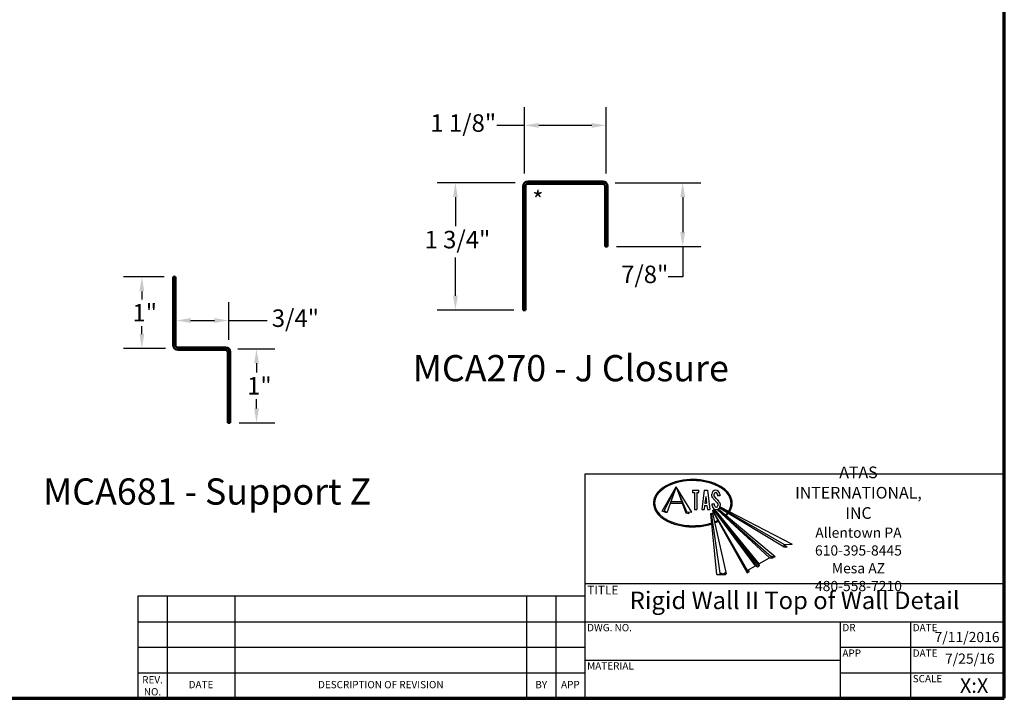
# Model space of a CAD drawing. Units: inches. Extents: x 0.6 to 33.4, y 0.6 to 21.4.
# Drawn here: x 19.9 to 33.4, y 0.6 to 9.9 of the extents above; entities that cross this region are included whole.
import ezdxf

# ---------------------------------------------------------------- set-up
doc = ezdxf.new("R2010")
doc.units = ezdxf.units.IN
doc.header["$LTSCALE"] = 2
doc.header["$MEASUREMENT"] = 0
for name, color, linetype, lineweight in [('Border (ANSI)', 7, 'Continuous', 70), ('Dimension (ANSI)', 7, 'Continuous', 25), ('Logo', 7, 'Continuous', 25), ('Sketch Geometry (ANSI)', 7, 'Continuous', 25), ('Symbol (ANSI)', 7, 'Continuous', 25), ('Title (ANSI)', 7, 'Continuous', 50), ('Visible (ANSI)', 7, 'Continuous', 50)]:
    doc.layers.add(name, color=color, linetype=linetype, lineweight=lineweight)
doc.styles.add('Label Text (ANSI)', font='tahoma.ttf')
doc.styles.add('Note Text (ANSI)', font='tahoma.ttf')
doc.styles.add('Title Block Info', font='tahoma.ttf')
doc.styles.add('Title Block Labels', font='tahoma.ttf')
doc.dimstyles.new('Architectural (ANSI)', dxfattribs={"dimscale": 2, "dimtxt": 0.12, "dimasz": 0.098425, "dimexe": 0.125, "dimexo": 0.0625, "dimgap": 0.031496, "dimtad": 0, "dimtih": 1, "dimtoh": 1, "dimdec": 4, "dimrnd": 1e-08, "dimzin": 3, "dimdsep": 46, "dimlunit": 4, "dimtxsty": 'Note Text (ANSI)', "dimcen": 0.09, "dimdle": 0.393701, "dimclrd": 256, "dimclre": 256, "dimclrt": 256, "dimadec": 0, "dimazin": 3, "dimtfac": 1, "dimtofl": 0, "dimtmove": 0, "dimatfit": 3, "dimfxl": 1, "dimfrac": 2, "dimtolj": 1, "dimtzin": 12, "dimlwd": -1, "dimlwe": -1, "dimarcsym": 0})

# ---------------------------------------------------------------- blocks, each defined once
blk = doc.blocks.new('Borders ATAS A Border')
at = {"layer": 'Border (ANSI)'}
for p, q in [((16.7, 0.3), (16.7, 10.7)), ((0.3, 0.3), (16.7, 0.3))]:
    blk.add_line(p, q, dxfattribs=at)
blk = doc.blocks.new('Title Blocks ATAS A-B Title Block')
at = {"layer": 'Logo', "linetype": 'Continuous'}
for p, q in [((5.5128, 4.0299), (5.6086, 4.1959)), ((5.5283, 4.0342), (5.6086, 4.1959)), ((5.6086, 4.1959), (5.544, 4.0185)), ((5.7141, 4.0235), (5.6086, 4.1959)), ((5.6086, 4.1959), (5.6731, 4.0185)), ((5.6809, 4.0264), (5.6086, 4.1959)), ((5.7194, 4.1737), (5.7194, 4.1571)), ((5.7194, 4.1737), (5.7638, 4.1737)), ((5.7194, 4.1571), (5.7335, 4.1571)), ((5.7335, 4.1571), (5.7335, 4.0407)), ((5.7498, 4.1571), (5.7638, 4.1571)), ((5.7498, 4.1571), (5.7498, 4.0407)), ((5.7638, 4.1571), (5.7638, 4.1737)), ((5.7992, 4.1737), (5.7829, 4.0407)), ((5.7992, 4.1737), (5.8216, 4.1737)), ((5.8104, 4.1307), (5.8048, 4.0851)), ((5.8104, 4.1307), (5.816, 4.0851)), ((5.8216, 4.1737), (5.8379, 4.0407)), ((5.8521, 4.1351), (5.8512, 4.1461)), ((5.8524, 4.1338), (5.8521, 4.1351)), ((5.8536, 4.1304), (5.8524, 4.1338)), ((5.8544, 4.1285), (5.8536, 4.1304)), ((5.8551, 4.127), (5.8544, 4.1285)), ((5.8564, 4.1243), (5.8551, 4.127)), ((5.8577, 4.1224), (5.8564, 4.1243)), ((5.8582, 4.1216), (5.8577, 4.1224)), ((5.8603, 4.1189), (5.8582, 4.1216)), ((5.8605, 4.1186), (5.8603, 4.1189)), ((5.8632, 4.1153), (5.8605, 4.1186)), ((5.8685, 4.135), (5.8679, 4.1461)), ((5.8728, 4.1277), (5.8685, 4.135)), ((5.8743, 4.1257), (5.8728, 4.1277)), ((5.8827, 4.116), (5.8743, 4.1257)), ((5.89, 4.146), (5.89, 4.1349)), ((5.9067, 4.1349), (5.89, 4.1349)), ((5.9067, 4.146), (5.9067, 4.1349)), ((5.5685, 4.0857), (5.6487, 4.0857)), ((5.5723, 4.0964), (5.6448, 4.0964)), ((5.8027, 4.0684), (5.7993, 4.0407)), ((5.8027, 4.0684), (5.8181, 4.0684)), ((5.8048, 4.0851), (5.816, 4.0851)), ((5.8181, 4.0684), (5.8215, 4.0407)), ((5.8545, 4.0684), (5.8545, 4.0795)), ((5.8545, 4.0795), (5.8712, 4.0795)), ((5.8683, 4.1094), (5.8632, 4.1153)), ((5.8692, 4.1085), (5.8683, 4.1094)), ((5.8703, 4.1072), (5.8692, 4.1085)), ((5.8703, 4.1072), (5.8752, 4.102)), ((5.8712, 4.0684), (5.8712, 4.0795)), ((5.8752, 4.102), (5.8785, 4.0984)), ((5.8785, 4.0984), (5.8869, 4.0887)), ((5.886, 4.1124), (5.8827, 4.116)), ((5.8909, 4.1072), (5.886, 4.1124)), ((5.8869, 4.0887), (5.8884, 4.0867)), ((5.8884, 4.0867), (5.8927, 4.0794)), ((5.8909, 4.1072), (5.892, 4.1059)), ((5.892, 4.1059), (5.8929, 4.105)), ((5.8927, 4.0794), (5.8933, 4.0683)), ((5.8929, 4.105), (5.898, 4.0991)), ((5.898, 4.0991), (5.9007, 4.0958)), ((5.9007, 4.0958), (5.9009, 4.0955)), ((5.9009, 4.0955), (5.903, 4.0928)), ((5.903, 4.0928), (5.9035, 4.092)), ((5.9035, 4.092), (5.9048, 4.0901)), ((5.9048, 4.0901), (5.9061, 4.0874)), ((5.9048, 4.0523), (6.3477, 3.7843)), ((5.9061, 4.0874), (5.9068, 4.0859)), ((6.3477, 3.8004), (5.9064, 4.0549)), ((5.9068, 4.0859), (5.9076, 4.084)), ((5.9076, 4.084), (5.9088, 4.0806)), ((5.9088, 4.0806), (5.9091, 4.0793)), ((5.9088, 4.0605), (6.4035, 3.8034)), ((5.9091, 4.0793), (5.91, 4.0683)), ((5.544, 4.0185), (5.5128, 4.0299)), ((5.544, 4.0185), (5.5283, 4.0342)), ((5.6731, 4.0185), (5.6809, 4.0264)), ((5.6731, 4.0185), (5.6945, 4.0128)), ((5.6809, 4.0264), (5.7141, 4.0235)), ((5.6899, 4.0256), (5.6945, 4.0128)), ((5.7335, 4.0407), (5.7498, 4.0407)), ((5.7829, 4.0407), (5.7993, 4.0407)), ((5.8215, 4.0407), (5.8379, 4.0407)), ((5.8447, 4.0144), (5.849, 4.0145)), ((5.8864, 3.5945), (5.8447, 4.0144)), ((5.8489, 4.0155), (5.8498, 4.0167)), ((5.9097, 3.6043), (5.8489, 4.0155)), ((5.8498, 4.0167), (5.8508, 4.0164)), ((5.8508, 4.0164), (5.8529, 4.015)), ((5.8529, 4.015), (5.855, 4.0165)), ((5.8556, 4.0168), (5.855, 4.0165)), ((5.8569, 4.0159), (5.8556, 4.0168)), ((5.8569, 4.0159), (5.9499, 3.6011)), ((5.8575, 4.035), (5.8662, 4.0401)), ((5.8575, 4.035), (6.0955, 3.6233)), ((5.8575, 4.035), (5.8575, 4.0325)), ((5.8575, 4.0325), (6.0955, 3.6071)), ((6.1511, 3.6555), (5.8662, 4.0401)), ((5.8662, 4.0401), (5.8684, 4.0388)), ((5.8684, 4.0388), (5.8703, 4.0399)), ((5.8684, 4.0388), (6.1651, 3.6475)), ((5.8699, 4.0422), (5.8712, 4.043)), ((5.8699, 4.0422), (6.175, 3.6691)), ((5.8699, 4.0422), (5.8703, 4.0399)), ((6.1776, 3.6545), (5.8703, 4.0399)), ((6.2466, 3.7106), (5.8889, 4.0415)), ((5.8918, 4.0424), (6.2613, 3.7172)), ((6.2869, 3.7176), (5.8948, 4.0437)), ((6.3477, 3.8004), (6.4035, 3.8034)), ((6.3477, 3.7843), (6.3477, 3.8004)), ((6.3685, 3.7854), (6.3477, 3.7974)), ((6.3477, 3.7843), (6.3685, 3.7854)), ((6.2607, 3.7177), (6.2608, 3.7183)), ((6.2622, 3.7164), (6.2607, 3.7177)), ((6.2608, 3.7183), (6.262, 3.7195)), ((6.2608, 3.7183), (6.2608, 3.7183)), ((6.262, 3.7195), (6.2643, 3.7205)), ((6.2647, 3.7154), (6.2622, 3.7164)), ((6.2643, 3.7205), (6.2723, 3.7195)), ((6.2668, 3.7154), (6.2647, 3.7154)), ((6.2685, 3.7156), (6.2668, 3.7154)), ((6.2693, 3.7156), (6.2685, 3.7156)), ((6.2718, 3.7148), (6.2693, 3.7156)), ((6.2738, 3.713), (6.2718, 3.7148)), ((6.2723, 3.7195), (6.2788, 3.7163)), ((6.2739, 3.7119), (6.2738, 3.713)), ((6.2788, 3.7163), (6.2845, 3.7162)), ((6.2845, 3.7162), (6.2871, 3.7177)), ((6.0955, 3.6233), (6.1512, 3.6555)), ((6.1512, 3.6555), (6.1652, 3.6474)), ((6.1652, 3.6474), (6.1776, 3.6545)), ((6.175, 3.6693), (6.2466, 3.7106)), ((6.175, 3.6693), (6.1776, 3.6545)), ((6.2466, 3.7106), (6.2682, 3.7087)), ((6.2682, 3.7087), (6.271, 3.7087)), ((6.271, 3.7087), (6.2724, 3.7092)), ((6.2724, 3.7092), (6.2731, 3.7099)), ((6.2731, 3.7099), (6.2739, 3.7119)), ((5.8864, 3.5945), (5.944, 3.5955)), ((5.9095, 3.5969), (5.9098, 3.6051)), ((5.9098, 3.6051), (5.9178, 3.6049)), ((5.9178, 3.6049), (5.9288, 3.5976)), ((5.9288, 3.5976), (5.9399, 3.6053)), ((5.944, 3.607), (5.9399, 3.6053)), ((5.9499, 3.6011), (5.944, 3.607)), ((5.944, 3.5955), (5.9499, 3.6011)), ((6.0955, 3.6233), (6.0955, 3.6071)), ((6.0955, 3.6071), (6.1094, 3.6152)), ((6.1094, 3.6152), (6.1024, 3.6273))]:
    blk.add_line(p, q, dxfattribs=at)
at = {"layer": 'Logo', "color": 7, "linetype": 'Continuous', "lineweight": 25}
blk.add_line((5.9006, 4.0476), (5.903, 4.0501), dxfattribs=at)
at = {"layer": 'Logo', "linetype": 'Continuous'}
for centre, radius, start, end in [((5.879, 4.146), 0.0277, 0, 180), ((5.879, 4.146), 0.0111, 0, 180), ((5.8822, 4.0684), 0.0277, 180, 0), ((5.8822, 4.0684), 0.0111, 180, 0)]:
    blk.add_arc(centre, radius, start, end, dxfattribs=at)
at = {"layer": 'Logo'}
for start_param, end_param in [(5.920587, 11.509279), (5.721945, 5.844109), (5.311273, 5.424577)]:
    blk.add_ellipse((5.7221, 4.0849), major_axis=(0.2627, 0), ratio=0.589286, start_param=start_param, end_param=end_param, dxfattribs=at)
for points in [[(5.9742, 4.0266), (5.9873, 4.0542), (5.992, 4.0831), (5.9882, 4.1121), (5.9761, 4.14), (5.9562, 4.1658), (5.9293, 4.1889), (5.8963, 4.2087), (5.8583, 4.2249), (5.8164, 4.2368), (5.7716, 4.2442), (5.7253, 4.2468), (5.679, 4.2448), (5.6339, 4.2381), (5.5913, 4.2269), (5.5527, 4.2113), (5.5191, 4.1919), (5.4913, 4.1691), (5.4704, 4.1437), (5.457, 4.1161), (5.4522, 4.0872), (5.4558, 4.0583), (5.4677, 4.0303), (5.4874, 4.0044), (5.5141, 3.9812), (5.5469, 3.9613), (5.5848, 3.9451), (5.6268, 3.9331), (5.6716, 3.9256), (5.7178, 3.9228), (5.7642, 3.9247), (5.8093, 3.9314), (5.8519, 3.9426)], [(5.9501, 3.9978), (5.9544, 4.002), (5.9585, 4.0064), (5.9624, 4.0108), (5.9661, 4.0152)], [(5.8717, 3.9498), (5.8783, 3.9525), (5.8848, 3.9553), (5.8911, 3.9582), (5.8973, 3.9613)]]:
    blk.add_spline(points, degree=3, dxfattribs=at)
at = {"layer": 'Sketch Geometry (ANSI)'}
for p, q in [((7.8575, 4.2837), (4.9825, 4.2837)), ((4.9825, 4.2837), (4.9825, 2.7462)), ((7.8575, 2.7462), (7.8575, 4.2837)), ((4.9825, 3.5337), (7.8575, 3.5337)), ((1.9175, 3.4462), (1.9175, 2.7462)), ((4.9825, 3.4462), (1.9175, 3.4462)), ((2.1175, 3.4462), (2.1175, 2.7462)), ((2.5825, 3.4462), (2.5825, 2.7462)), ((4.5825, 3.4462), (4.5825, 2.7462)), ((4.7825, 3.4462), (4.7825, 2.7462)), ((1.9175, 3.2712), (4.9825, 3.2712)), ((4.9825, 3.2712), (7.8575, 3.2712)), ((6.7325, 3.2712), (6.7325, 2.7462)), ((7.2147, 3.2712), (7.2147, 2.7462)), ((1.9175, 3.0962), (4.9825, 3.0962)), ((6.7325, 3.0962), (7.8575, 3.0962)), ((4.9825, 3.0087), (6.7325, 3.0087)), ((1.9175, 2.9212), (4.9825, 2.9212)), ((6.7325, 2.9212), (7.8575, 2.9212)), ((1.9175, 2.7462), (4.9825, 2.7462)), ((4.9825, 2.7462), (7.8575, 2.7462))]:
    blk.add_line(p, q, dxfattribs=at)
at = {"layer": 'Symbol (ANSI)', "char_height": 0.05, "attachment_point": 5, "style": 'Title Block Labels'}
for s, insert, line_spacing_factor in [('{\\H1.6x;ATAS INTERNATIONAL, INC\\P\\H0.875x;Allentown PA\\H1.3631x; \\H0.73365x;\\P610-395-8445\\H1.1376x; \\H0.87902x;\\PMesa AZ\\H1.1946x; \\H0.83708x;\\P480-558-7210\\H1.1855x; }', (6.8575, 3.9087), 1.04605), ('REV.\\PNO.', (2.0175, 2.8259), 0.987884)]:
    blk.add_mtext(s, dxfattribs=dict(at, insert=insert, line_spacing_factor=line_spacing_factor))
at = {"layer": 'Symbol (ANSI)'}
for s, insert, char_height, attachment_point, style in [('\\fTahoma|b0|i0;\\H0.0600;TITLE', (4.9975, 3.5187), 0.06, 1, 'Title Block Labels'), ('DWG. NO.', (4.9975, 3.2562), 0.05, 1, 'Title Block Labels'), ('DR', (6.7475, 3.2562), 0.05, 1, 'Title Block Labels'), ('DATE', (7.2297, 3.2562), 0.05, 1, 'Title Block Labels'), ('APP', (6.7475, 3.0812), 0.05, 1, 'Title Block Labels'), ('DATE', (7.2297, 3.0812), 0.05, 1, 'Title Block Labels'), ('7/25/16', (7.7909, 2.9616), 0.07, 9, 'Title Block Info'), ('MATERIAL', (4.9975, 2.9937), 0.05, 1, 'Title Block Labels'), ('SCALE', (7.2297, 2.9062), 0.05, 1, 'Title Block Labels'), ('DATE', (2.35, 2.8337), 0.05, 5, 'Title Block Labels'), ('DESCRIPTION OF REVISION', (3.5825, 2.8337), 0.05, 5, 'Title Block Labels'), ('BY', (4.6825, 2.8337), 0.05, 5, 'Title Block Labels'), ('APP', (4.8825, 2.8337), 0.05, 5, 'Title Block Labels'), ('\\fTahoma|b0|i0;\\H0.1000;X:X', (7.7475, 2.8337), 0.1, 6, 'Title Block Info')]:
    blk.add_mtext(s, dxfattribs=dict(at, insert=insert, char_height=char_height, attachment_point=attachment_point, style=style))
at = {"layer": 'Symbol (ANSI)', "style": 'Title Block Info'}
blk.add_attdef('CREATION_DATE_001', (7.3791, 3.1314), '', height=0.07, dxfattribs=at)
at = {"layer": 'Title (ANSI)', "attachment_point": 5, "style": 'Note Text (ANSI)'}
for s, insert, char_height in [('Rigid Wall II Top of Wall Detail', (6.42, 3.4025), 0.12), ('\\fTahoma|b0|i0;\\H0.1000; ', (5.8575, 3.14), 0.1), ('\\fTahoma|b0|i0;\\H0.1000; ', (5.8575, 2.8775), 0.1)]:
    blk.add_mtext(s, dxfattribs=dict(at, insert=insert, char_height=char_height))
blk = doc.blocks.new('*D8')
at = {"layer": 'Defpoints', "color": 0, "transparency": 16777216}
for p in [(27.939, 8.46), (26.819, 7.673), (27.939, 7.673)]:
    blk.add_point(p, dxfattribs=at)
at = {"layer": 'Dimension (ANSI)', "transparency": 16777216}
for p, q in [((26.819, 7.798), (26.819, 8.71)), ((27.939, 7.798), (27.939, 8.71)), ((26.819, 8.46), (26.44, 8.46)), ((27.742, 8.46), (27.016, 8.46))]:
    blk.add_line(p, q, dxfattribs=at)
for points in [[(27.016, 8.493), (27.016, 8.427), (26.819, 8.46)], [(27.742, 8.493), (27.742, 8.427), (27.939, 8.46)]]:
    blk.add_solid(points, dxfattribs=at)
at = {"layer": 'Dimension (ANSI)', "transparency": 16777216, "insert": (25.53, 8.612), "char_height": 0.24, "attachment_point": 1, "style": 'Note Text (ANSI)'}
blk.add_mtext('\\A1;1 1/8"', dxfattribs=at)
blk = doc.blocks.new('*D9')
at = {"layer": 'Defpoints', "color": 0, "transparency": 16777216}
for p in [(27.939, 7.673), (27.957, 6.8), (28.99, 6.8)]:
    blk.add_point(p, dxfattribs=at)
at = {"layer": 'Dimension (ANSI)', "transparency": 16777216}
for p, q in [((28.064, 7.673), (29.24, 7.673)), ((28.99, 7.476), (28.99, 6.997)), ((28.082, 6.8), (29.24, 6.8)), ((28.99, 6.8), (28.99, 6.384)), ((28.99, 6.384), (28.793, 6.384))]:
    blk.add_line(p, q, dxfattribs=at)
for points in [[(28.957, 7.476), (29.023, 7.476), (28.99, 7.673)], [(28.957, 6.997), (29.023, 6.997), (28.99, 6.8)]]:
    blk.add_solid(points, dxfattribs=at)
at = {"layer": 'Dimension (ANSI)', "transparency": 16777216, "insert": (28.146, 6.536), "char_height": 0.24, "attachment_point": 1, "style": 'Note Text (ANSI)'}
blk.add_mtext('\\A1;7/8"', dxfattribs=at)
blk = doc.blocks.new('*D10')
at = {"layer": 'Defpoints', "color": 0, "transparency": 16777216}
for p in [(22.003, 6.38), (21.574, 5.399), (22.021, 5.399)]:
    blk.add_point(p, dxfattribs=at)
at = {"layer": 'Dimension (ANSI)', "transparency": 16777216}
for p, q in [((21.878, 6.38), (21.324, 6.38)), ((21.574, 6.183), (21.574, 6.073)), ((21.574, 5.596), (21.574, 5.706)), ((21.896, 5.399), (21.324, 5.399))]:
    blk.add_line(p, q, dxfattribs=at)
for points in [[(21.541, 6.183), (21.607, 6.183), (21.574, 6.38)], [(21.541, 5.596), (21.607, 5.596), (21.574, 5.399)]]:
    blk.add_solid(points, dxfattribs=at)
at = {"layer": 'Dimension (ANSI)', "transparency": 16777216, "insert": (21.445, 6.01), "char_height": 0.24, "attachment_point": 1, "style": 'Note Text (ANSI)'}
blk.add_mtext('\\A1;1"', dxfattribs=at)
blk = doc.blocks.new('*D11')
at = {"layer": 'Defpoints', "color": 0, "transparency": 16777216}
for p in [(22.766, 5.783), (22.044, 5.421), (22.766, 5.393)]:
    blk.add_point(p, dxfattribs=at)
at = {"layer": 'Dimension (ANSI)', "transparency": 16777216}
for p, q in [((22.044, 5.546), (22.044, 6.033)), ((22.766, 5.518), (22.766, 6.033)), ((22.241, 5.783), (22.569, 5.783)), ((22.766, 5.783), (23.293, 5.783))]:
    blk.add_line(p, q, dxfattribs=at)
for points in [[(22.241, 5.816), (22.241, 5.751), (22.044, 5.783)], [(22.569, 5.816), (22.569, 5.751), (22.766, 5.783)]]:
    blk.add_solid(points, dxfattribs=at)
at = {"layer": 'Dimension (ANSI)', "transparency": 16777216, "insert": (23.356, 5.935), "char_height": 0.24, "attachment_point": 1, "style": 'Note Text (ANSI)'}
blk.add_mtext('\\A1;3/4"', dxfattribs=at)
blk = doc.blocks.new('*D12')
at = {"layer": 'Defpoints', "color": 0, "transparency": 16777216}
for p in [(22.766, 5.393), (22.785, 4.38), (23.146, 4.38)]:
    blk.add_point(p, dxfattribs=at)
at = {"layer": 'Dimension (ANSI)', "transparency": 16777216}
for p, q in [((22.891, 5.393), (23.396, 5.393)), ((23.146, 5.196), (23.146, 5.07)), ((23.146, 4.577), (23.146, 4.703)), ((22.91, 4.38), (23.396, 4.38))]:
    blk.add_line(p, q, dxfattribs=at)
for points in [[(23.113, 5.196), (23.179, 5.196), (23.146, 5.393)], [(23.113, 4.577), (23.179, 4.577), (23.146, 4.38)]]:
    blk.add_solid(points, dxfattribs=at)
at = {"layer": 'Dimension (ANSI)', "transparency": 16777216, "insert": (23.017, 5.007), "char_height": 0.24, "attachment_point": 1, "style": 'Note Text (ANSI)'}
blk.add_mtext('\\A1;1"', dxfattribs=at)
blk = doc.blocks.new('*D13')
at = {"layer": 'Defpoints', "color": 0, "transparency": 16777216}
for p in [(26.819, 7.673), (25.873, 5.925), (26.8, 5.925)]:
    blk.add_point(p, dxfattribs=at)
at = {"layer": 'Dimension (ANSI)', "transparency": 16777216}
for p, q in [((26.694, 7.673), (25.623, 7.673)), ((25.873, 7.476), (25.873, 7.076)), ((25.873, 6.122), (25.873, 6.647)), ((26.675, 5.925), (25.623, 5.925))]:
    blk.add_line(p, q, dxfattribs=at)
for points in [[(25.841, 7.476), (25.906, 7.476), (25.873, 7.673)], [(25.841, 6.122), (25.906, 6.122), (25.873, 5.925)]]:
    blk.add_solid(points, dxfattribs=at)
at = {"layer": 'Dimension (ANSI)', "transparency": 16777216, "insert": (25.45, 7.013), "char_height": 0.24, "attachment_point": 1, "style": 'Note Text (ANSI)'}
blk.add_mtext('\\A1;1 3/4"', dxfattribs=at)

msp = doc.modelspace()

# ---------------------------------------------------------------- linework, layer by layer
at = {"layer": 'Visible (ANSI)', "color": 1, "true_color": 0xff0000}
for p, q in [((26.80041, 7.62746), (26.80041, 5.92546)), ((26.83241, 5.92546), (26.83241, 7.62746)), ((27.89341, 7.69146), (26.86441, 7.69146)), ((26.86441, 7.65946), (27.89341, 7.65946)), ((27.92541, 7.62746), (27.92541, 6.80046)), ((27.95741, 6.80046), (27.95741, 7.62746)), ((27.92541, 6.80046), (27.95741, 6.80046)), ((22.00265, 6.38003), (22.03465, 6.38003)), ((22.00265, 6.38003), (22.00265, 5.44403)), ((22.03465, 5.44403), (22.03465, 6.38003)), ((26.83241, 5.92546), (26.80041, 5.92546)), ((22.72065, 5.41203), (22.06665, 5.41203)), ((22.06665, 5.38003), (22.72065, 5.38003)), ((22.75265, 5.34803), (22.75265, 4.38003)), ((22.78465, 4.38003), (22.78465, 5.34803)), ((22.75265, 4.38003), (22.78465, 4.38003))]:
    msp.add_line(p, q, dxfattribs=at)
for centre, radius, start, end in [((26.86441, 7.62746), 0.064, 90, 180), ((26.86441, 7.62746), 0.032, 90, 180), ((27.89341, 7.62746), 0.064, 0, 90), ((27.89341, 7.62746), 0.032, 0, 90), ((22.06665, 5.44403), 0.064, 180, 270), ((22.06665, 5.44403), 0.032, 180, 270), ((22.72065, 5.34803), 0.064, 0, 90), ((22.72065, 5.34803), 0.032, 0, 90)]:
    msp.add_arc(centre, radius, start, end, dxfattribs=at)

# ---------------------------------------------------------------- block references
at = {"xscale": 2, "yscale": 2, "zscale": 2}
msp.add_blockref('Borders ATAS A Border', (0, 0), dxfattribs=at)
msp.add_blockref('Title Blocks ATAS A-B Title Block', (17.68497, -4.89243), dxfattribs=at).add_auto_attribs({'CREATION_DATE_001': '7/11/2016'})

# ---------------------------------------------------------------- texts
at = {"layer": 'Symbol (ANSI)'}
for s, insert, char_height, attachment_point, style in [('{*}', (26.92831, 7.55712), 0.24, 1, 'Note Text (ANSI)'), ('MCA270 - J Closure', (25.28934, 4.83661), 0.36, 7, 'Label Text (ANSI)'), ('MCA681 - Support Z', (20.22035, 3.14466), 0.36, 7, 'Label Text (ANSI)')]:
    msp.add_mtext(s, dxfattribs=dict(at, insert=insert, char_height=char_height, attachment_point=attachment_point, style=style))

# ---------------------------------------------------------------- dimensions: what is measured, and where the dimension line sits
at = {"layer": 'Dimension (ANSI)'}
for base, p1, p2, angle, override, picture, middle in [((27.93867, 8.46011), (26.81916, 7.67271), (27.93867, 7.67271), 180, {"dimtih": 0, "dimtoh": 0, "dimdec": 4, "dimlfac": 1, "dimtp": 0, "dimtm": 0, "dimtdec": 2, "dimatfit": 2}, '*D8', (25.95365, 8.46011)), ((25.873372, 5.925459), (26.819158, 7.672713), (26.800413, 5.925459), 90, {"dimdec": 4, "dimlfac": 1, "dimtp": 0, "dimtm": 0, "dimtdec": 2, "dimatfit": 1}, '*D13', (25.873372, 6.861586)), ((28.990187, 6.800459), (27.938668, 7.672713), (27.957413, 6.800459), 90, {"dimdec": 4, "dimlfac": 1, "dimtp": 0, "dimtm": 0, "dimtdec": 2, "dimatfit": 2}, '*D9', (28.43796, 6.384367)), ((21.57422, 5.39877), (22.00265, 6.38003), (22.0214, 5.39877), 90, {"dimdec": 4, "dimlfac": 1, "dimtp": 0, "dimtm": 0, "dimtdec": 2, "dimatfit": 1}, '*D10', (21.57422, 5.8894)), ((22.76591, 5.78333), (22.04402, 5.4214), (22.76591, 5.39328), 180, {"dimtih": 0, "dimtoh": 0, "dimdec": 4, "dimlfac": 1, "dimtp": 0, "dimtm": 0, "dimtdec": 2, "dimatfit": 2}, '*D11', (23.64883, 5.78333)), ((23.145852, 4.380028), (22.765905, 5.393283), (22.784651, 4.380028), 90, {"dimdec": 4, "dimlfac": 1, "dimtp": 0, "dimtm": 0, "dimtdec": 2, "dimatfit": 1}, '*D12', (23.145852, 4.886655))]:
    dim = msp.add_linear_dim(base=base, p1=p1, p2=p2, angle=angle, dimstyle='Architectural (ANSI)', override=override, dxfattribs=at)
    dim.commit()
    dim.dimension.update_dxf_attribs({"geometry": picture, "text_midpoint": middle, "dimtype": 160})

doc.saveas('drawing.dxf')
